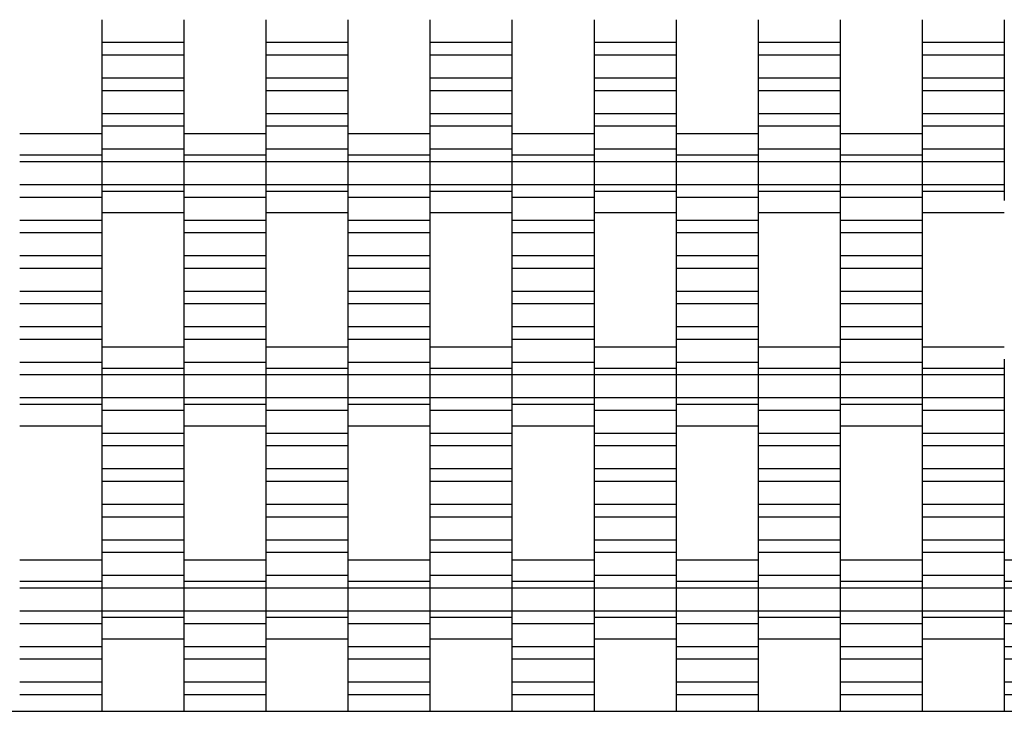
# Model space of a CAD drawing. Units: millimetres. Extents: x -1790 to 2210, y -1852 to 2148.
# Drawn here: x 63 to 362, y -351 to -141 of the extents above; entities that cross this region are included whole.
import ezdxf

# ---------------------------------------------------------------- set-up
doc = ezdxf.new("R2010")
doc.units = ezdxf.units.MM

# ---------------------------------------------------------------- blocks, each defined once
blk = doc.blocks.new('dwg')
at = {"color": 7, "linetype": 'Continuous'}
for p, q in [((87.5, -140.59), (87.5, -147.59)), ((112.5, -140.59), (112.5, -147.59)), ((137.5, -140.59), (137.5, -147.59)), ((162.5, -140.59), (162.5, -147.59)), ((187.5, -140.59), (187.5, -147.59)), ((212.5, -140.59), (212.5, -147.59)), ((237.5, -140.59), (237.5, -147.59)), ((262.5, -140.59), (262.5, -147.59)), ((287.5, -140.59), (287.5, -147.59)), ((312.5, -140.59), (312.5, -147.59)), ((337.5, -140.59), (337.5, -147.59)), ((362.5, -140.59), (362.5, -147.59)), ((112.5, -147.59), (87.5, -147.59)), ((87.5, -147.59), (87.5, -151.44)), ((112.5, -147.59), (112.5, -151.44)), ((162.5, -147.59), (137.5, -147.59)), ((137.5, -147.59), (137.5, -151.44)), ((162.5, -147.59), (162.5, -151.44)), ((212.5, -147.59), (187.5, -147.59)), ((187.5, -147.59), (187.5, -151.44)), ((212.5, -147.59), (212.5, -151.44)), ((262.5, -147.59), (237.5, -147.59)), ((237.5, -147.59), (237.5, -151.44)), ((262.5, -147.59), (262.5, -151.44)), ((312.5, -147.59), (287.5, -147.59)), ((287.5, -147.59), (287.5, -151.44)), ((312.5, -147.59), (312.5, -151.44)), ((362.5, -147.59), (337.5, -147.59)), ((337.5, -147.59), (337.5, -151.44)), ((362.5, -147.59), (362.5, -151.44)), ((112.5, -151.44), (87.5, -151.44)), ((87.5, -151.44), (87.5, -158.44)), ((112.5, -151.44), (112.5, -158.44)), ((162.5, -151.44), (137.5, -151.44)), ((137.5, -151.44), (137.5, -158.44)), ((162.5, -151.44), (162.5, -158.44)), ((212.5, -151.44), (187.5, -151.44)), ((187.5, -151.44), (187.5, -158.44)), ((212.5, -151.44), (212.5, -158.44)), ((262.5, -151.44), (237.5, -151.44)), ((237.5, -151.44), (237.5, -158.44)), ((262.5, -151.44), (262.5, -158.44)), ((312.5, -151.44), (287.5, -151.44)), ((287.5, -151.44), (287.5, -158.44)), ((312.5, -151.44), (312.5, -158.44)), ((362.5, -151.44), (337.5, -151.44)), ((337.5, -151.44), (337.5, -158.44)), ((362.5, -151.44), (362.5, -158.44)), ((112.5, -158.44), (87.5, -158.44)), ((87.5, -158.44), (87.5, -162.29)), ((112.5, -158.44), (112.5, -162.29)), ((162.5, -158.44), (137.5, -158.44)), ((137.5, -158.44), (137.5, -162.29)), ((162.5, -158.44), (162.5, -162.29)), ((212.5, -158.44), (187.5, -158.44)), ((187.5, -158.44), (187.5, -162.29)), ((212.5, -158.44), (212.5, -162.29)), ((262.5, -158.44), (237.5, -158.44)), ((237.5, -158.44), (237.5, -162.29)), ((262.5, -158.44), (262.5, -162.29)), ((312.5, -158.44), (287.5, -158.44)), ((287.5, -158.44), (287.5, -162.29)), ((312.5, -158.44), (312.5, -162.29)), ((362.5, -158.44), (337.5, -158.44)), ((337.5, -158.44), (337.5, -162.29)), ((362.5, -158.44), (362.5, -162.29)), ((112.5, -162.29), (87.5, -162.29)), ((87.5, -162.29), (87.5, -169.29)), ((112.5, -162.29), (112.5, -169.29)), ((162.5, -162.29), (137.5, -162.29)), ((137.5, -162.29), (137.5, -169.29)), ((162.5, -162.29), (162.5, -169.29)), ((212.5, -162.29), (187.5, -162.29)), ((187.5, -162.29), (187.5, -169.29)), ((212.5, -162.29), (212.5, -169.29)), ((262.5, -162.29), (237.5, -162.29)), ((237.5, -162.29), (237.5, -169.29)), ((262.5, -162.29), (262.5, -169.29)), ((312.5, -162.29), (287.5, -162.29)), ((287.5, -162.29), (287.5, -169.29)), ((312.5, -162.29), (312.5, -169.29)), ((362.5, -162.29), (337.5, -162.29)), ((337.5, -162.29), (337.5, -169.29)), ((362.5, -162.29), (362.5, -169.29)), ((112.5, -169.29), (87.5, -169.29)), ((87.5, -169.29), (87.5, -173.09)), ((112.5, -169.29), (112.5, -173.09)), ((162.5, -169.29), (137.5, -169.29)), ((137.5, -169.29), (137.5, -173.09)), ((162.5, -169.29), (162.5, -173.09)), ((212.5, -169.29), (187.5, -169.29)), ((187.5, -169.29), (187.5, -173.09)), ((212.5, -169.29), (212.5, -173.09)), ((262.5, -169.29), (237.5, -169.29)), ((237.5, -169.29), (237.5, -173.09)), ((262.5, -169.29), (262.5, -173.09)), ((312.5, -169.29), (287.5, -169.29)), ((287.5, -169.29), (287.5, -173.09)), ((312.5, -169.29), (312.5, -173.09)), ((362.5, -169.29), (337.5, -169.29)), ((337.5, -169.29), (337.5, -173.09)), ((362.5, -169.29), (362.5, -173.09)), ((112.5, -173.09), (87.5, -173.09)), ((87.5, -173.09), (87.5, -180.09)), ((112.5, -173.09), (112.5, -180.09)), ((162.5, -173.09), (137.5, -173.09)), ((137.5, -173.09), (137.5, -180.09)), ((162.5, -173.09), (162.5, -180.09)), ((212.5, -173.09), (187.5, -173.09)), ((187.5, -173.09), (187.5, -180.09)), ((212.5, -173.09), (212.5, -180.09)), ((262.5, -173.09), (237.5, -173.09)), ((237.5, -173.09), (237.5, -180.09)), ((262.5, -173.09), (262.5, -180.09)), ((312.5, -173.09), (287.5, -173.09)), ((287.5, -173.09), (287.5, -180.09)), ((312.5, -173.09), (312.5, -180.09)), ((362.5, -173.09), (337.5, -173.09)), ((337.5, -173.09), (337.5, -180.09)), ((362.5, -173.09), (362.5, -180.09)), ((87.5, -175.44), (62.5, -175.44)), ((137.5, -175.44), (112.5, -175.44)), ((187.5, -175.44), (162.5, -175.44)), ((237.5, -175.44), (212.5, -175.44)), ((287.5, -175.44), (262.5, -175.44)), ((337.5, -175.44), (312.5, -175.44)), ((87.5, -179.13), (87.5, -181.94)), ((112.5, -179.13), (112.5, -181.94)), ((137.5, -179.13), (137.5, -181.94)), ((162.5, -179.13), (162.5, -181.94)), ((187.5, -179.13), (187.5, -181.94)), ((212.5, -179.13), (212.5, -181.94)), ((237.5, -179.13), (237.5, -181.94)), ((262.5, -179.13), (262.5, -181.94)), ((287.5, -179.13), (287.5, -181.94)), ((312.5, -179.13), (312.5, -181.94)), ((337.5, -179.13), (337.5, -181.94)), ((87.5, -181.94), (62.5, -181.94)), ((112.5, -180.09), (87.5, -180.09)), ((87.5, -180.09), (87.5, -183.94)), ((87.5, -181.94), (87.5, -183.94)), ((112.5, -180.09), (112.5, -183.94)), ((137.5, -181.94), (112.5, -181.94)), ((112.5, -181.94), (112.5, -183.94)), ((162.5, -180.09), (137.5, -180.09)), ((137.5, -180.09), (137.5, -183.94)), ((137.5, -181.94), (137.5, -183.94)), ((162.5, -180.09), (162.5, -183.94)), ((187.5, -181.94), (162.5, -181.94)), ((162.5, -181.94), (162.5, -183.94)), ((212.5, -180.09), (187.5, -180.09)), ((187.5, -180.09), (187.5, -183.94)), ((187.5, -181.94), (187.5, -183.94)), ((212.5, -180.09), (212.5, -183.94)), ((237.5, -181.94), (212.5, -181.94)), ((212.5, -181.94), (212.5, -183.94)), ((262.5, -180.09), (237.5, -180.09)), ((237.5, -180.09), (237.5, -183.94)), ((237.5, -181.94), (237.5, -183.94)), ((262.5, -180.09), (262.5, -183.94)), ((287.5, -181.94), (262.5, -181.94)), ((262.5, -181.94), (262.5, -183.94)), ((312.5, -180.09), (287.5, -180.09)), ((287.5, -180.09), (287.5, -183.94)), ((287.5, -181.94), (287.5, -183.94)), ((312.5, -180.09), (312.5, -183.94)), ((337.5, -181.94), (312.5, -181.94)), ((312.5, -181.94), (312.5, -183.94)), ((362.5, -180.09), (337.5, -180.09)), ((337.5, -180.09), (337.5, -183.94)), ((337.5, -181.94), (337.5, -183.94)), ((362.5, -180.09), (362.5, -183.94)), ((87.5, -183.94), (62.5, -183.94)), ((112.5, -183.94), (87.5, -183.94)), ((87.5, -183.94), (87.5, -190.94)), ((87.5, -183.94), (87.5, -190.94)), ((137.5, -183.94), (112.5, -183.94)), ((112.5, -183.94), (112.5, -190.94)), ((112.5, -183.94), (112.5, -190.94)), ((162.5, -183.94), (137.5, -183.94)), ((137.5, -183.94), (137.5, -190.94)), ((137.5, -183.94), (137.5, -190.94)), ((187.5, -183.94), (162.5, -183.94)), ((162.5, -183.94), (162.5, -190.94)), ((162.5, -183.94), (162.5, -190.94)), ((212.5, -183.94), (187.5, -183.94)), ((187.5, -183.94), (187.5, -190.94)), ((187.5, -183.94), (187.5, -190.94)), ((237.5, -183.94), (212.5, -183.94)), ((212.5, -183.94), (212.5, -190.94)), ((212.5, -183.94), (212.5, -190.94)), ((262.5, -183.94), (237.5, -183.94)), ((237.5, -183.94), (237.5, -190.94)), ((237.5, -183.94), (237.5, -190.94)), ((287.5, -183.94), (262.5, -183.94)), ((262.5, -183.94), (262.5, -190.94)), ((262.5, -183.94), (262.5, -190.94)), ((312.5, -183.94), (287.5, -183.94)), ((287.5, -183.94), (287.5, -190.94)), ((287.5, -183.94), (287.5, -190.94)), ((337.5, -183.94), (312.5, -183.94)), ((312.5, -183.94), (312.5, -190.94)), ((312.5, -183.94), (312.5, -190.94)), ((362.5, -183.94), (337.5, -183.94)), ((337.5, -183.94), (337.5, -190.94)), ((337.5, -183.94), (337.5, -190.94)), ((362.5, -183.94), (362.5, -190.94)), ((87.5, -190.94), (62.5, -190.94)), ((112.5, -190.94), (87.5, -190.94)), ((87.5, -190.94), (87.5, -192.94)), ((87.5, -190.94), (87.5, -194.79)), ((137.5, -190.94), (112.5, -190.94)), ((112.5, -190.94), (112.5, -194.79)), ((112.5, -190.94), (112.5, -192.94)), ((162.5, -190.94), (137.5, -190.94)), ((137.5, -190.94), (137.5, -192.94)), ((137.5, -190.94), (137.5, -194.79)), ((187.5, -190.94), (162.5, -190.94)), ((162.5, -190.94), (162.5, -194.79)), ((162.5, -190.94), (162.5, -192.94)), ((212.5, -190.94), (187.5, -190.94)), ((187.5, -190.94), (187.5, -192.94)), ((187.5, -190.94), (187.5, -194.79)), ((237.5, -190.94), (212.5, -190.94)), ((212.5, -190.94), (212.5, -194.79)), ((212.5, -190.94), (212.5, -192.94)), ((262.5, -190.94), (237.5, -190.94)), ((237.5, -190.94), (237.5, -192.94)), ((237.5, -190.94), (237.5, -194.79)), ((287.5, -190.94), (262.5, -190.94)), ((262.5, -190.94), (262.5, -194.79)), ((262.5, -190.94), (262.5, -192.94)), ((312.5, -190.94), (287.5, -190.94)), ((287.5, -190.94), (287.5, -192.94)), ((287.5, -190.94), (287.5, -194.79)), ((337.5, -190.94), (312.5, -190.94)), ((312.5, -190.94), (312.5, -194.79)), ((312.5, -190.94), (312.5, -192.94)), ((362.5, -190.94), (337.5, -190.94)), ((337.5, -190.94), (337.5, -192.94)), ((337.5, -190.94), (337.5, -194.79)), ((362.5, -190.94), (362.5, -192.94)), ((87.5, -194.79), (62.5, -194.79)), ((112.5, -192.94), (87.5, -192.94)), ((87.5, -192.94), (87.5, -195.76)), ((87.5, -194.79), (87.5, -201.79)), ((112.5, -192.94), (112.5, -195.76)), ((137.5, -194.79), (112.5, -194.79)), ((112.5, -194.79), (112.5, -201.79)), ((162.5, -192.94), (137.5, -192.94)), ((137.5, -192.94), (137.5, -195.76)), ((137.5, -194.79), (137.5, -201.79)), ((162.5, -192.94), (162.5, -195.76)), ((187.5, -194.79), (162.5, -194.79)), ((162.5, -194.79), (162.5, -201.79)), ((212.5, -192.94), (187.5, -192.94)), ((187.5, -192.94), (187.5, -195.76)), ((187.5, -194.79), (187.5, -201.79)), ((212.5, -192.94), (212.5, -195.76)), ((237.5, -194.79), (212.5, -194.79)), ((212.5, -194.79), (212.5, -201.79)), ((262.5, -192.94), (237.5, -192.94)), ((237.5, -192.94), (237.5, -195.76)), ((237.5, -194.79), (237.5, -201.79)), ((262.5, -192.94), (262.5, -195.76)), ((287.5, -194.79), (262.5, -194.79)), ((262.5, -194.79), (262.5, -201.79)), ((312.5, -192.94), (287.5, -192.94)), ((287.5, -192.94), (287.5, -195.76)), ((287.5, -194.79), (287.5, -201.79)), ((312.5, -192.94), (312.5, -195.76)), ((337.5, -194.79), (312.5, -194.79)), ((312.5, -194.79), (312.5, -201.79)), ((362.5, -192.94), (337.5, -192.94)), ((337.5, -192.94), (337.5, -195.76)), ((337.5, -194.79), (337.5, -201.79)), ((362.5, -192.94), (362.5, -195.76)), ((87.5, -199.44), (112.5, -199.44)), ((137.5, -199.44), (162.5, -199.44)), ((187.5, -199.44), (212.5, -199.44)), ((237.5, -199.44), (262.5, -199.44)), ((287.5, -199.44), (312.5, -199.44)), ((337.5, -199.44), (362.5, -199.44)), ((87.5, -201.79), (62.5, -201.79)), ((87.5, -201.79), (87.5, -205.59)), ((137.5, -201.79), (112.5, -201.79)), ((112.5, -201.79), (112.5, -205.59)), ((137.5, -201.79), (137.5, -205.59)), ((187.5, -201.79), (162.5, -201.79)), ((162.5, -201.79), (162.5, -205.59)), ((187.5, -201.79), (187.5, -205.59)), ((237.5, -201.79), (212.5, -201.79)), ((212.5, -201.79), (212.5, -205.59)), ((237.5, -201.79), (237.5, -205.59)), ((287.5, -201.79), (262.5, -201.79)), ((262.5, -201.79), (262.5, -205.59)), ((287.5, -201.79), (287.5, -205.59)), ((337.5, -201.79), (312.5, -201.79)), ((312.5, -201.79), (312.5, -205.59)), ((337.5, -201.79), (337.5, -205.59)), ((87.5, -205.59), (62.5, -205.59)), ((87.5, -205.59), (87.5, -212.59)), ((137.5, -205.59), (112.5, -205.59)), ((112.5, -205.59), (112.5, -212.59)), ((137.5, -205.59), (137.5, -212.59)), ((187.5, -205.59), (162.5, -205.59)), ((162.5, -205.59), (162.5, -212.59)), ((187.5, -205.59), (187.5, -212.59)), ((237.5, -205.59), (212.5, -205.59)), ((212.5, -205.59), (212.5, -212.59)), ((237.5, -205.59), (237.5, -212.59)), ((287.5, -205.59), (262.5, -205.59)), ((262.5, -205.59), (262.5, -212.59)), ((287.5, -205.59), (287.5, -212.59)), ((337.5, -205.59), (312.5, -205.59)), ((312.5, -205.59), (312.5, -212.59)), ((337.5, -205.59), (337.5, -212.59)), ((87.5, -212.59), (62.5, -212.59)), ((87.5, -212.59), (87.5, -216.44)), ((137.5, -212.59), (112.5, -212.59)), ((112.5, -212.59), (112.5, -216.44)), ((137.5, -212.59), (137.5, -216.44)), ((187.5, -212.59), (162.5, -212.59)), ((162.5, -212.59), (162.5, -216.44)), ((187.5, -212.59), (187.5, -216.44)), ((237.5, -212.59), (212.5, -212.59)), ((212.5, -212.59), (212.5, -216.44)), ((237.5, -212.59), (237.5, -216.44)), ((287.5, -212.59), (262.5, -212.59)), ((262.5, -212.59), (262.5, -216.44)), ((287.5, -212.59), (287.5, -216.44)), ((337.5, -212.59), (312.5, -212.59)), ((312.5, -212.59), (312.5, -216.44)), ((337.5, -212.59), (337.5, -216.44)), ((87.5, -216.44), (62.5, -216.44)), ((87.5, -216.44), (87.5, -223.44)), ((137.5, -216.44), (112.5, -216.44)), ((112.5, -216.44), (112.5, -223.44)), ((137.5, -216.44), (137.5, -223.44)), ((187.5, -216.44), (162.5, -216.44)), ((162.5, -216.44), (162.5, -223.44)), ((187.5, -216.44), (187.5, -223.44)), ((237.5, -216.44), (212.5, -216.44)), ((212.5, -216.44), (212.5, -223.44)), ((237.5, -216.44), (237.5, -223.44)), ((287.5, -216.44), (262.5, -216.44)), ((262.5, -216.44), (262.5, -223.44)), ((287.5, -216.44), (287.5, -223.44)), ((337.5, -216.44), (312.5, -216.44)), ((312.5, -216.44), (312.5, -223.44)), ((337.5, -216.44), (337.5, -223.44)), ((87.5, -223.44), (62.5, -223.44)), ((87.5, -223.44), (87.5, -227.29)), ((137.5, -223.44), (112.5, -223.44)), ((112.5, -223.44), (112.5, -227.29)), ((137.5, -223.44), (137.5, -227.29)), ((187.5, -223.44), (162.5, -223.44)), ((162.5, -223.44), (162.5, -227.29)), ((187.5, -223.44), (187.5, -227.29)), ((237.5, -223.44), (212.5, -223.44)), ((212.5, -223.44), (212.5, -227.29)), ((237.5, -223.44), (237.5, -227.29)), ((287.5, -223.44), (262.5, -223.44)), ((262.5, -223.44), (262.5, -227.29)), ((287.5, -223.44), (287.5, -227.29)), ((337.5, -223.44), (312.5, -223.44)), ((312.5, -223.44), (312.5, -227.29)), ((337.5, -223.44), (337.5, -227.29)), ((87.5, -227.29), (62.5, -227.29)), ((87.5, -227.29), (87.5, -234.29)), ((137.5, -227.29), (112.5, -227.29)), ((112.5, -227.29), (112.5, -234.29)), ((137.5, -227.29), (137.5, -234.29)), ((187.5, -227.29), (162.5, -227.29)), ((162.5, -227.29), (162.5, -234.29)), ((187.5, -227.29), (187.5, -234.29)), ((237.5, -227.29), (212.5, -227.29)), ((212.5, -227.29), (212.5, -234.29)), ((237.5, -227.29), (237.5, -234.29)), ((287.5, -227.29), (262.5, -227.29)), ((262.5, -227.29), (262.5, -234.29)), ((287.5, -227.29), (287.5, -234.29)), ((337.5, -227.29), (312.5, -227.29)), ((312.5, -227.29), (312.5, -234.29)), ((337.5, -227.29), (337.5, -234.29)), ((87.5, -234.29), (62.5, -234.29)), ((87.5, -234.29), (87.5, -238.09)), ((137.5, -234.29), (112.5, -234.29)), ((112.5, -234.29), (112.5, -238.09)), ((137.5, -234.29), (137.5, -238.09)), ((187.5, -234.29), (162.5, -234.29)), ((162.5, -234.29), (162.5, -238.09)), ((187.5, -234.29), (187.5, -238.09)), ((237.5, -234.29), (212.5, -234.29)), ((212.5, -234.29), (212.5, -238.09)), ((237.5, -234.29), (237.5, -238.09)), ((287.5, -234.29), (262.5, -234.29)), ((262.5, -234.29), (262.5, -238.09)), ((287.5, -234.29), (287.5, -238.09)), ((337.5, -234.29), (312.5, -234.29)), ((312.5, -234.29), (312.5, -238.09)), ((337.5, -234.29), (337.5, -238.09)), ((87.5, -238.09), (62.5, -238.09)), ((87.5, -238.09), (87.5, -245.09)), ((137.5, -238.09), (112.5, -238.09)), ((112.5, -238.09), (112.5, -245.09)), ((137.5, -238.09), (137.5, -245.09)), ((187.5, -238.09), (162.5, -238.09)), ((162.5, -238.09), (162.5, -245.09)), ((187.5, -238.09), (187.5, -245.09)), ((237.5, -238.09), (212.5, -238.09)), ((212.5, -238.09), (212.5, -245.09)), ((237.5, -238.09), (237.5, -245.09)), ((287.5, -238.09), (262.5, -238.09)), ((262.5, -238.09), (262.5, -245.09)), ((287.5, -238.09), (287.5, -245.09)), ((337.5, -238.09), (312.5, -238.09)), ((312.5, -238.09), (312.5, -245.09)), ((337.5, -238.09), (337.5, -245.09)), ((112.5, -240.44), (87.5, -240.44)), ((162.5, -240.44), (137.5, -240.44)), ((212.5, -240.44), (187.5, -240.44)), ((262.5, -240.44), (237.5, -240.44)), ((312.5, -240.44), (287.5, -240.44)), ((362.5, -240.44), (337.5, -240.44)), ((87.5, -245.09), (62.5, -245.09)), ((87.5, -244.13), (87.5, -246.94)), ((87.5, -245.09), (87.5, -248.94)), ((112.5, -244.13), (112.5, -246.94)), ((137.5, -245.09), (112.5, -245.09)), ((112.5, -245.09), (112.5, -248.94)), ((137.5, -244.13), (137.5, -246.94)), ((137.5, -245.09), (137.5, -248.94)), ((162.5, -244.13), (162.5, -246.94)), ((187.5, -245.09), (162.5, -245.09)), ((162.5, -245.09), (162.5, -248.94)), ((187.5, -244.13), (187.5, -246.94)), ((187.5, -245.09), (187.5, -248.94)), ((212.5, -244.13), (212.5, -246.94)), ((237.5, -245.09), (212.5, -245.09)), ((212.5, -245.09), (212.5, -248.94)), ((237.5, -244.13), (237.5, -246.94)), ((237.5, -245.09), (237.5, -248.94)), ((262.5, -244.13), (262.5, -246.94)), ((287.5, -245.09), (262.5, -245.09)), ((262.5, -245.09), (262.5, -248.94)), ((287.5, -244.13), (287.5, -246.94)), ((287.5, -245.09), (287.5, -248.94)), ((312.5, -244.13), (312.5, -246.94)), ((337.5, -245.09), (312.5, -245.09)), ((312.5, -245.09), (312.5, -248.94)), ((337.5, -244.13), (337.5, -246.94)), ((337.5, -245.09), (337.5, -248.94)), ((362.5, -244.13), (362.5, -246.94)), ((87.5, -248.94), (62.5, -248.94)), ((112.5, -246.94), (87.5, -246.94)), ((87.5, -246.94), (87.5, -248.94)), ((112.5, -248.94), (87.5, -248.94)), ((87.5, -248.94), (87.5, -255.94)), ((87.5, -248.94), (87.5, -255.94)), ((112.5, -246.94), (112.5, -248.94)), ((137.5, -248.94), (112.5, -248.94)), ((112.5, -248.94), (112.5, -255.94)), ((112.5, -248.94), (112.5, -255.94)), ((162.5, -246.94), (137.5, -246.94)), ((137.5, -246.94), (137.5, -248.94)), ((162.5, -248.94), (137.5, -248.94)), ((137.5, -248.94), (137.5, -255.94)), ((137.5, -248.94), (137.5, -255.94)), ((162.5, -246.94), (162.5, -248.94)), ((187.5, -248.94), (162.5, -248.94)), ((162.5, -248.94), (162.5, -255.94)), ((162.5, -248.94), (162.5, -255.94)), ((212.5, -246.94), (187.5, -246.94)), ((187.5, -246.94), (187.5, -248.94)), ((212.5, -248.94), (187.5, -248.94)), ((187.5, -248.94), (187.5, -255.94)), ((187.5, -248.94), (187.5, -255.94)), ((212.5, -246.94), (212.5, -248.94)), ((237.5, -248.94), (212.5, -248.94)), ((212.5, -248.94), (212.5, -255.94)), ((212.5, -248.94), (212.5, -255.94)), ((262.5, -246.94), (237.5, -246.94)), ((237.5, -246.94), (237.5, -248.94)), ((262.5, -248.94), (237.5, -248.94)), ((237.5, -248.94), (237.5, -255.94)), ((237.5, -248.94), (237.5, -255.94)), ((262.5, -246.94), (262.5, -248.94)), ((287.5, -248.94), (262.5, -248.94)), ((262.5, -248.94), (262.5, -255.94)), ((262.5, -248.94), (262.5, -255.94)), ((312.5, -246.94), (287.5, -246.94)), ((287.5, -246.94), (287.5, -248.94)), ((312.5, -248.94), (287.5, -248.94)), ((287.5, -248.94), (287.5, -255.94)), ((287.5, -248.94), (287.5, -255.94)), ((312.5, -246.94), (312.5, -248.94)), ((337.5, -248.94), (312.5, -248.94)), ((312.5, -248.94), (312.5, -255.94)), ((312.5, -248.94), (312.5, -255.94)), ((362.5, -246.94), (337.5, -246.94)), ((337.5, -246.94), (337.5, -248.94)), ((362.5, -248.94), (337.5, -248.94)), ((337.5, -248.94), (337.5, -255.94)), ((337.5, -248.94), (337.5, -255.94)), ((362.5, -246.94), (362.5, -248.94)), ((362.5, -248.94), (362.5, -255.94)), ((87.5, -255.94), (62.5, -255.94)), ((87.5, -257.94), (62.5, -257.94)), ((112.5, -255.94), (87.5, -255.94)), ((87.5, -255.94), (87.5, -259.79)), ((87.5, -255.94), (87.5, -257.94)), ((87.5, -257.94), (87.5, -260.76)), ((137.5, -255.94), (112.5, -255.94)), ((112.5, -255.94), (112.5, -257.94)), ((112.5, -255.94), (112.5, -259.79)), ((137.5, -257.94), (112.5, -257.94)), ((112.5, -257.94), (112.5, -260.76)), ((162.5, -255.94), (137.5, -255.94)), ((137.5, -255.94), (137.5, -259.79)), ((137.5, -255.94), (137.5, -257.94)), ((137.5, -257.94), (137.5, -260.76)), ((187.5, -255.94), (162.5, -255.94)), ((162.5, -255.94), (162.5, -257.94)), ((162.5, -255.94), (162.5, -259.79)), ((187.5, -257.94), (162.5, -257.94)), ((162.5, -257.94), (162.5, -260.76)), ((212.5, -255.94), (187.5, -255.94)), ((187.5, -255.94), (187.5, -259.79)), ((187.5, -255.94), (187.5, -257.94)), ((187.5, -257.94), (187.5, -260.76)), ((237.5, -255.94), (212.5, -255.94)), ((212.5, -255.94), (212.5, -257.94)), ((212.5, -255.94), (212.5, -259.79)), ((237.5, -257.94), (212.5, -257.94)), ((212.5, -257.94), (212.5, -260.76)), ((262.5, -255.94), (237.5, -255.94)), ((237.5, -255.94), (237.5, -259.79)), ((237.5, -255.94), (237.5, -257.94)), ((237.5, -257.94), (237.5, -260.76)), ((287.5, -255.94), (262.5, -255.94)), ((262.5, -255.94), (262.5, -257.94)), ((262.5, -255.94), (262.5, -259.79)), ((287.5, -257.94), (262.5, -257.94)), ((262.5, -257.94), (262.5, -260.76)), ((312.5, -255.94), (287.5, -255.94)), ((287.5, -255.94), (287.5, -259.79)), ((287.5, -255.94), (287.5, -257.94)), ((287.5, -257.94), (287.5, -260.76)), ((337.5, -255.94), (312.5, -255.94)), ((312.5, -255.94), (312.5, -257.94)), ((312.5, -255.94), (312.5, -259.79)), ((337.5, -257.94), (312.5, -257.94)), ((312.5, -257.94), (312.5, -260.76)), ((362.5, -255.94), (337.5, -255.94)), ((337.5, -255.94), (337.5, -259.79)), ((337.5, -255.94), (337.5, -257.94)), ((337.5, -257.94), (337.5, -260.76)), ((362.5, -255.94), (362.5, -259.79)), ((112.5, -259.79), (87.5, -259.79)), ((87.5, -259.79), (87.5, -266.79)), ((112.5, -259.79), (112.5, -266.79)), ((162.5, -259.79), (137.5, -259.79)), ((137.5, -259.79), (137.5, -266.79)), ((162.5, -259.79), (162.5, -266.79)), ((212.5, -259.79), (187.5, -259.79)), ((187.5, -259.79), (187.5, -266.79)), ((212.5, -259.79), (212.5, -266.79)), ((262.5, -259.79), (237.5, -259.79)), ((237.5, -259.79), (237.5, -266.79)), ((262.5, -259.79), (262.5, -266.79)), ((312.5, -259.79), (287.5, -259.79)), ((287.5, -259.79), (287.5, -266.79)), ((312.5, -259.79), (312.5, -266.79)), ((362.5, -259.79), (337.5, -259.79)), ((337.5, -259.79), (337.5, -266.79)), ((362.5, -259.79), (362.5, -266.79)), ((62.5, -264.44), (87.5, -264.44)), ((112.5, -266.79), (87.5, -266.79)), ((87.5, -266.79), (87.5, -270.59)), ((112.5, -264.44), (137.5, -264.44)), ((112.5, -266.79), (112.5, -270.59)), ((162.5, -266.79), (137.5, -266.79)), ((137.5, -266.79), (137.5, -270.59)), ((162.5, -264.44), (187.5, -264.44)), ((162.5, -266.79), (162.5, -270.59)), ((212.5, -266.79), (187.5, -266.79)), ((187.5, -266.79), (187.5, -270.59)), ((212.5, -264.44), (237.5, -264.44)), ((212.5, -266.79), (212.5, -270.59)), ((262.5, -266.79), (237.5, -266.79)), ((237.5, -266.79), (237.5, -270.59)), ((262.5, -264.44), (287.5, -264.44)), ((262.5, -266.79), (262.5, -270.59)), ((312.5, -266.79), (287.5, -266.79)), ((287.5, -266.79), (287.5, -270.59)), ((312.5, -264.44), (337.5, -264.44)), ((312.5, -266.79), (312.5, -270.59)), ((362.5, -266.79), (337.5, -266.79)), ((337.5, -266.79), (337.5, -270.59)), ((362.5, -266.79), (362.5, -270.59)), ((112.5, -270.59), (87.5, -270.59)), ((87.5, -270.59), (87.5, -277.59)), ((112.5, -270.59), (112.5, -277.59)), ((162.5, -270.59), (137.5, -270.59)), ((137.5, -270.59), (137.5, -277.59)), ((162.5, -270.59), (162.5, -277.59)), ((212.5, -270.59), (187.5, -270.59)), ((187.5, -270.59), (187.5, -277.59)), ((212.5, -270.59), (212.5, -277.59)), ((262.5, -270.59), (237.5, -270.59)), ((237.5, -270.59), (237.5, -277.59)), ((262.5, -270.59), (262.5, -277.59)), ((312.5, -270.59), (287.5, -270.59)), ((287.5, -270.59), (287.5, -277.59)), ((312.5, -270.59), (312.5, -277.59)), ((362.5, -270.59), (337.5, -270.59)), ((337.5, -270.59), (337.5, -277.59)), ((362.5, -270.59), (362.5, -277.59)), ((112.5, -277.59), (87.5, -277.59)), ((87.5, -277.59), (87.5, -281.44)), ((112.5, -277.59), (112.5, -281.44)), ((162.5, -277.59), (137.5, -277.59)), ((137.5, -277.59), (137.5, -281.44)), ((162.5, -277.59), (162.5, -281.44)), ((212.5, -277.59), (187.5, -277.59)), ((187.5, -277.59), (187.5, -281.44)), ((212.5, -277.59), (212.5, -281.44)), ((262.5, -277.59), (237.5, -277.59)), ((237.5, -277.59), (237.5, -281.44)), ((262.5, -277.59), (262.5, -281.44)), ((312.5, -277.59), (287.5, -277.59)), ((287.5, -277.59), (287.5, -281.44)), ((312.5, -277.59), (312.5, -281.44)), ((362.5, -277.59), (337.5, -277.59)), ((337.5, -277.59), (337.5, -281.44)), ((362.5, -277.59), (362.5, -281.44)), ((112.5, -281.44), (87.5, -281.44)), ((87.5, -281.44), (87.5, -288.44)), ((112.5, -281.44), (112.5, -288.44)), ((162.5, -281.44), (137.5, -281.44)), ((137.5, -281.44), (137.5, -288.44)), ((162.5, -281.44), (162.5, -288.44)), ((212.5, -281.44), (187.5, -281.44)), ((187.5, -281.44), (187.5, -288.44)), ((212.5, -281.44), (212.5, -288.44)), ((262.5, -281.44), (237.5, -281.44)), ((237.5, -281.44), (237.5, -288.44)), ((262.5, -281.44), (262.5, -288.44)), ((312.5, -281.44), (287.5, -281.44)), ((287.5, -281.44), (287.5, -288.44)), ((312.5, -281.44), (312.5, -288.44)), ((362.5, -281.44), (337.5, -281.44)), ((337.5, -281.44), (337.5, -288.44)), ((362.5, -281.44), (362.5, -288.44)), ((112.5, -288.44), (87.5, -288.44)), ((87.5, -288.44), (87.5, -292.29)), ((112.5, -288.44), (112.5, -292.29)), ((162.5, -288.44), (137.5, -288.44)), ((137.5, -288.44), (137.5, -292.29)), ((162.5, -288.44), (162.5, -292.29)), ((212.5, -288.44), (187.5, -288.44)), ((187.5, -288.44), (187.5, -292.29)), ((212.5, -288.44), (212.5, -292.29)), ((262.5, -288.44), (237.5, -288.44)), ((237.5, -288.44), (237.5, -292.29)), ((262.5, -288.44), (262.5, -292.29)), ((312.5, -288.44), (287.5, -288.44)), ((287.5, -288.44), (287.5, -292.29)), ((312.5, -288.44), (312.5, -292.29)), ((362.5, -288.44), (337.5, -288.44)), ((337.5, -288.44), (337.5, -292.29)), ((362.5, -288.44), (362.5, -292.29)), ((112.5, -292.29), (87.5, -292.29)), ((87.5, -292.29), (87.5, -299.29)), ((112.5, -292.29), (112.5, -299.29)), ((162.5, -292.29), (137.5, -292.29)), ((137.5, -292.29), (137.5, -299.29)), ((162.5, -292.29), (162.5, -299.29)), ((212.5, -292.29), (187.5, -292.29)), ((187.5, -292.29), (187.5, -299.29)), ((212.5, -292.29), (212.5, -299.29)), ((262.5, -292.29), (237.5, -292.29)), ((237.5, -292.29), (237.5, -299.29)), ((262.5, -292.29), (262.5, -299.29)), ((312.5, -292.29), (287.5, -292.29)), ((287.5, -292.29), (287.5, -299.29)), ((312.5, -292.29), (312.5, -299.29)), ((362.5, -292.29), (337.5, -292.29)), ((337.5, -292.29), (337.5, -299.29)), ((362.5, -292.29), (362.5, -299.29)), ((112.5, -299.29), (87.5, -299.29)), ((87.5, -299.29), (87.5, -303.09)), ((112.5, -299.29), (112.5, -303.09)), ((162.5, -299.29), (137.5, -299.29)), ((137.5, -299.29), (137.5, -303.09)), ((162.5, -299.29), (162.5, -303.09)), ((212.5, -299.29), (187.5, -299.29)), ((187.5, -299.29), (187.5, -303.09)), ((212.5, -299.29), (212.5, -303.09)), ((262.5, -299.29), (237.5, -299.29)), ((237.5, -299.29), (237.5, -303.09)), ((262.5, -299.29), (262.5, -303.09)), ((312.5, -299.29), (287.5, -299.29)), ((287.5, -299.29), (287.5, -303.09)), ((312.5, -299.29), (312.5, -303.09)), ((362.5, -299.29), (337.5, -299.29)), ((337.5, -299.29), (337.5, -303.09)), ((362.5, -299.29), (362.5, -303.09)), ((87.5, -305.44), (62.5, -305.44)), ((112.5, -303.09), (87.5, -303.09)), ((87.5, -303.09), (87.5, -310.09)), ((112.5, -303.09), (112.5, -310.09)), ((137.5, -305.44), (112.5, -305.44)), ((162.5, -303.09), (137.5, -303.09)), ((137.5, -303.09), (137.5, -310.09)), ((162.5, -303.09), (162.5, -310.09)), ((187.5, -305.44), (162.5, -305.44)), ((212.5, -303.09), (187.5, -303.09)), ((187.5, -303.09), (187.5, -310.09)), ((212.5, -303.09), (212.5, -310.09)), ((237.5, -305.44), (212.5, -305.44)), ((262.5, -303.09), (237.5, -303.09)), ((237.5, -303.09), (237.5, -310.09)), ((262.5, -303.09), (262.5, -310.09)), ((287.5, -305.44), (262.5, -305.44)), ((312.5, -303.09), (287.5, -303.09)), ((287.5, -303.09), (287.5, -310.09)), ((312.5, -303.09), (312.5, -310.09)), ((337.5, -305.44), (312.5, -305.44)), ((362.5, -303.09), (337.5, -303.09)), ((337.5, -303.09), (337.5, -310.09)), ((362.5, -303.09), (362.5, -310.09)), ((387.5, -305.44), (362.5, -305.44)), ((87.5, -311.94), (62.5, -311.94)), ((87.5, -309.13), (87.5, -311.94)), ((112.5, -310.09), (87.5, -310.09)), ((87.5, -310.09), (87.5, -313.94)), ((87.5, -311.94), (87.5, -313.94)), ((112.5, -309.13), (112.5, -311.94)), ((112.5, -310.09), (112.5, -313.94)), ((137.5, -311.94), (112.5, -311.94)), ((112.5, -311.94), (112.5, -313.94)), ((137.5, -309.13), (137.5, -311.94)), ((162.5, -310.09), (137.5, -310.09)), ((137.5, -310.09), (137.5, -313.94)), ((137.5, -311.94), (137.5, -313.94)), ((162.5, -309.13), (162.5, -311.94)), ((162.5, -310.09), (162.5, -313.94)), ((187.5, -311.94), (162.5, -311.94)), ((162.5, -311.94), (162.5, -313.94)), ((187.5, -309.13), (187.5, -311.94)), ((212.5, -310.09), (187.5, -310.09)), ((187.5, -310.09), (187.5, -313.94)), ((187.5, -311.94), (187.5, -313.94)), ((212.5, -309.13), (212.5, -311.94)), ((212.5, -310.09), (212.5, -313.94)), ((237.5, -311.94), (212.5, -311.94)), ((212.5, -311.94), (212.5, -313.94)), ((237.5, -309.13), (237.5, -311.94)), ((262.5, -310.09), (237.5, -310.09)), ((237.5, -310.09), (237.5, -313.94)), ((237.5, -311.94), (237.5, -313.94)), ((262.5, -309.13), (262.5, -311.94)), ((262.5, -310.09), (262.5, -313.94)), ((287.5, -311.94), (262.5, -311.94)), ((262.5, -311.94), (262.5, -313.94)), ((287.5, -309.13), (287.5, -311.94)), ((312.5, -310.09), (287.5, -310.09)), ((287.5, -310.09), (287.5, -313.94)), ((287.5, -311.94), (287.5, -313.94)), ((312.5, -309.13), (312.5, -311.94)), ((312.5, -310.09), (312.5, -313.94)), ((337.5, -311.94), (312.5, -311.94)), ((312.5, -311.94), (312.5, -313.94)), ((337.5, -309.13), (337.5, -311.94)), ((362.5, -310.09), (337.5, -310.09)), ((337.5, -310.09), (337.5, -313.94)), ((337.5, -311.94), (337.5, -313.94)), ((362.5, -309.13), (362.5, -311.94)), ((362.5, -310.09), (362.5, -313.94)), ((387.5, -311.94), (362.5, -311.94)), ((362.5, -311.94), (362.5, -313.94)), ((87.5, -313.94), (62.5, -313.94)), ((112.5, -313.94), (87.5, -313.94)), ((87.5, -313.94), (87.5, -320.94)), ((87.5, -313.94), (87.5, -320.94)), ((137.5, -313.94), (112.5, -313.94)), ((112.5, -313.94), (112.5, -320.94)), ((112.5, -313.94), (112.5, -320.94)), ((162.5, -313.94), (137.5, -313.94)), ((137.5, -313.94), (137.5, -320.94)), ((137.5, -313.94), (137.5, -320.94)), ((187.5, -313.94), (162.5, -313.94)), ((162.5, -313.94), (162.5, -320.94)), ((162.5, -313.94), (162.5, -320.94)), ((212.5, -313.94), (187.5, -313.94)), ((187.5, -313.94), (187.5, -320.94)), ((187.5, -313.94), (187.5, -320.94)), ((237.5, -313.94), (212.5, -313.94)), ((212.5, -313.94), (212.5, -320.94)), ((212.5, -313.94), (212.5, -320.94)), ((262.5, -313.94), (237.5, -313.94)), ((237.5, -313.94), (237.5, -320.94)), ((237.5, -313.94), (237.5, -320.94)), ((287.5, -313.94), (262.5, -313.94)), ((262.5, -313.94), (262.5, -320.94)), ((262.5, -313.94), (262.5, -320.94)), ((312.5, -313.94), (287.5, -313.94)), ((287.5, -313.94), (287.5, -320.94)), ((287.5, -313.94), (287.5, -320.94)), ((337.5, -313.94), (312.5, -313.94)), ((312.5, -313.94), (312.5, -320.94)), ((312.5, -313.94), (312.5, -320.94)), ((362.5, -313.94), (337.5, -313.94)), ((337.5, -313.94), (337.5, -320.94)), ((337.5, -313.94), (337.5, -320.94)), ((387.5, -313.94), (362.5, -313.94)), ((362.5, -313.94), (362.5, -320.94)), ((362.5, -313.94), (362.5, -320.94)), ((87.5, -320.94), (62.5, -320.94)), ((112.5, -320.94), (87.5, -320.94)), ((87.5, -320.94), (87.5, -322.94)), ((87.5, -320.94), (87.5, -324.79)), ((137.5, -320.94), (112.5, -320.94)), ((112.5, -320.94), (112.5, -324.79)), ((112.5, -320.94), (112.5, -322.94)), ((162.5, -320.94), (137.5, -320.94)), ((137.5, -320.94), (137.5, -322.94)), ((137.5, -320.94), (137.5, -324.79)), ((187.5, -320.94), (162.5, -320.94)), ((162.5, -320.94), (162.5, -324.79)), ((162.5, -320.94), (162.5, -322.94)), ((212.5, -320.94), (187.5, -320.94)), ((187.5, -320.94), (187.5, -322.94)), ((187.5, -320.94), (187.5, -324.79)), ((237.5, -320.94), (212.5, -320.94)), ((212.5, -320.94), (212.5, -324.79)), ((212.5, -320.94), (212.5, -322.94)), ((262.5, -320.94), (237.5, -320.94)), ((237.5, -320.94), (237.5, -322.94)), ((237.5, -320.94), (237.5, -324.79)), ((287.5, -320.94), (262.5, -320.94)), ((262.5, -320.94), (262.5, -324.79)), ((262.5, -320.94), (262.5, -322.94)), ((312.5, -320.94), (287.5, -320.94)), ((287.5, -320.94), (287.5, -322.94)), ((287.5, -320.94), (287.5, -324.79)), ((337.5, -320.94), (312.5, -320.94)), ((312.5, -320.94), (312.5, -324.79)), ((312.5, -320.94), (312.5, -322.94)), ((362.5, -320.94), (337.5, -320.94)), ((337.5, -320.94), (337.5, -322.94)), ((337.5, -320.94), (337.5, -324.79)), ((387.5, -320.94), (362.5, -320.94)), ((362.5, -320.94), (362.5, -324.79)), ((362.5, -320.94), (362.5, -322.94)), ((112.5, -322.94), (87.5, -322.94)), ((87.5, -322.94), (87.5, -325.76)), ((112.5, -322.94), (112.5, -325.76)), ((162.5, -322.94), (137.5, -322.94)), ((137.5, -322.94), (137.5, -325.76)), ((162.5, -322.94), (162.5, -325.76)), ((212.5, -322.94), (187.5, -322.94)), ((187.5, -322.94), (187.5, -325.76)), ((212.5, -322.94), (212.5, -325.76)), ((262.5, -322.94), (237.5, -322.94)), ((237.5, -322.94), (237.5, -325.76)), ((262.5, -322.94), (262.5, -325.76)), ((312.5, -322.94), (287.5, -322.94)), ((287.5, -322.94), (287.5, -325.76)), ((312.5, -322.94), (312.5, -325.76)), ((362.5, -322.94), (337.5, -322.94)), ((337.5, -322.94), (337.5, -325.76)), ((362.5, -322.94), (362.5, -325.76)), ((87.5, -324.79), (62.5, -324.79)), ((87.5, -324.79), (87.5, -331.79)), ((137.5, -324.79), (112.5, -324.79)), ((112.5, -324.79), (112.5, -331.79)), ((137.5, -324.79), (137.5, -331.79)), ((187.5, -324.79), (162.5, -324.79)), ((162.5, -324.79), (162.5, -331.79)), ((187.5, -324.79), (187.5, -331.79)), ((237.5, -324.79), (212.5, -324.79)), ((212.5, -324.79), (212.5, -331.79)), ((237.5, -324.79), (237.5, -331.79)), ((287.5, -324.79), (262.5, -324.79)), ((262.5, -324.79), (262.5, -331.79)), ((287.5, -324.79), (287.5, -331.79)), ((337.5, -324.79), (312.5, -324.79)), ((312.5, -324.79), (312.5, -331.79)), ((337.5, -324.79), (337.5, -331.79)), ((387.5, -324.79), (362.5, -324.79)), ((362.5, -324.79), (362.5, -331.79)), ((87.5, -329.44), (112.5, -329.44)), ((137.5, -329.44), (162.5, -329.44)), ((187.5, -329.44), (212.5, -329.44)), ((237.5, -329.44), (262.5, -329.44)), ((287.5, -329.44), (312.5, -329.44)), ((337.5, -329.44), (362.5, -329.44)), ((87.5, -331.79), (62.5, -331.79)), ((87.5, -331.79), (87.5, -335.59)), ((137.5, -331.79), (112.5, -331.79)), ((112.5, -331.79), (112.5, -335.59)), ((137.5, -331.79), (137.5, -335.59)), ((187.5, -331.79), (162.5, -331.79)), ((162.5, -331.79), (162.5, -335.59)), ((187.5, -331.79), (187.5, -335.59)), ((237.5, -331.79), (212.5, -331.79)), ((212.5, -331.79), (212.5, -335.59)), ((237.5, -331.79), (237.5, -335.59)), ((287.5, -331.79), (262.5, -331.79)), ((262.5, -331.79), (262.5, -335.59)), ((287.5, -331.79), (287.5, -335.59)), ((337.5, -331.79), (312.5, -331.79)), ((312.5, -331.79), (312.5, -335.59)), ((337.5, -331.79), (337.5, -335.59)), ((387.5, -331.79), (362.5, -331.79)), ((362.5, -331.79), (362.5, -335.59)), ((87.5, -335.59), (62.5, -335.59)), ((87.5, -335.59), (87.5, -342.59)), ((137.5, -335.59), (112.5, -335.59)), ((112.5, -335.59), (112.5, -342.59)), ((137.5, -335.59), (137.5, -342.59)), ((187.5, -335.59), (162.5, -335.59)), ((162.5, -335.59), (162.5, -342.59)), ((187.5, -335.59), (187.5, -342.59)), ((237.5, -335.59), (212.5, -335.59)), ((212.5, -335.59), (212.5, -342.59)), ((237.5, -335.59), (237.5, -342.59)), ((287.5, -335.59), (262.5, -335.59)), ((262.5, -335.59), (262.5, -342.59)), ((287.5, -335.59), (287.5, -342.59)), ((337.5, -335.59), (312.5, -335.59)), ((312.5, -335.59), (312.5, -342.59)), ((337.5, -335.59), (337.5, -342.59)), ((387.5, -335.59), (362.5, -335.59)), ((362.5, -335.59), (362.5, -342.59)), ((87.5, -342.59), (62.5, -342.59)), ((87.5, -342.59), (87.5, -346.44)), ((137.5, -342.59), (112.5, -342.59)), ((112.5, -342.59), (112.5, -346.44)), ((137.5, -342.59), (137.5, -346.44)), ((187.5, -342.59), (162.5, -342.59)), ((162.5, -342.59), (162.5, -346.44)), ((187.5, -342.59), (187.5, -346.44)), ((237.5, -342.59), (212.5, -342.59)), ((212.5, -342.59), (212.5, -346.44)), ((237.5, -342.59), (237.5, -346.44)), ((287.5, -342.59), (262.5, -342.59)), ((262.5, -342.59), (262.5, -346.44)), ((287.5, -342.59), (287.5, -346.44)), ((337.5, -342.59), (312.5, -342.59)), ((312.5, -342.59), (312.5, -346.44)), ((337.5, -342.59), (337.5, -346.44)), ((387.5, -342.59), (362.5, -342.59)), ((362.5, -342.59), (362.5, -346.44)), ((87.5, -346.44), (62.5, -346.44)), ((87.5, -346.44), (87.5, -351.5)), ((137.5, -346.44), (112.5, -346.44)), ((112.5, -346.44), (112.5, -351.5)), ((137.5, -346.44), (137.5, -351.5)), ((187.5, -346.44), (162.5, -346.44)), ((162.5, -346.44), (162.5, -351.5)), ((187.5, -346.44), (187.5, -351.5)), ((237.5, -346.44), (212.5, -346.44)), ((212.5, -346.44), (212.5, -351.5)), ((237.5, -346.44), (237.5, -351.5)), ((287.5, -346.44), (262.5, -346.44)), ((262.5, -346.44), (262.5, -351.5)), ((287.5, -346.44), (287.5, -351.5)), ((337.5, -346.44), (312.5, -346.44)), ((312.5, -346.44), (312.5, -351.5)), ((337.5, -346.44), (337.5, -351.5)), ((387.5, -346.44), (362.5, -346.44)), ((362.5, -346.44), (362.5, -351.5)), ((-290, -351.5), (710, -351.5))]:
    blk.add_line(p, q, dxfattribs=at)

msp = doc.modelspace()

# ---------------------------------------------------------------- block references
msp.add_blockref('dwg', (0, 0))

doc.saveas('drawing.dxf')
